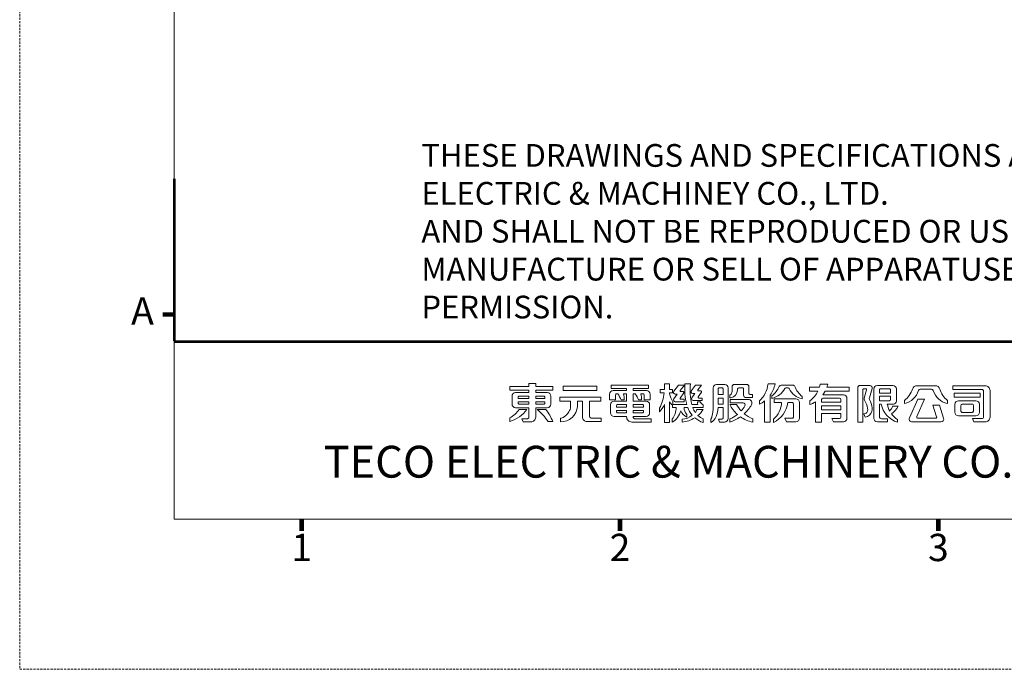
# Model space of a CAD drawing. Extents: x -2541 to -941, y -2366 to -85.
# Drawn here: x -2541 to -1683, y -2366 to -1800 of the extents above; entities that cross this region are included whole.
import ezdxf
from ezdxf.enums import TextEntityAlignment as Align

# ---------------------------------------------------------------- set-up
doc = ezdxf.new("R2010")
doc.units = 0
doc.header["$MEASUREMENT"] = 0
doc.linetypes.add('HIDDEN', pattern=[0.375, 0.25, -0.125])
doc.layers.get('0').update_dxf_attribs({"linetype": 'CONTINUOUS', "lineweight": 15})
doc.layers.add('\\M+2B5EA\\M+2BD75', color=4, linetype='HIDDEN', lineweight=13)
doc.layers.add('SPEC', color=1, linetype='CONTINUOUS')
doc.styles.add('ARIAL', font='ARIAL.TTF')
doc.styles.add('ARIAL\\M+2B2CA', font='ARIALBD.TTF')
doc.styles.add('TEXTSTYLE_1', font='ARIAL.TTF')

# ---------------------------------------------------------------- blocks, each defined once
blk = doc.blocks.new('\\M+2AA46\\M+2A4B8\\M+2B971\\M+2BEF7\\M+2AAD1\\M+2A5F7\\M+2A6B3\\M+2ADAD\\M+2A4BD\\M+2A571')
for p, q in [((18.12, 6.45), (18.12, 6.45)), ((1.7, 5.06), (1.71, 5.1)), ((1.7, 5.03), (1.7, 5.06)), ((7.07, 5.28), (7.07, 5.28)), ((67.98, 4.82), (67.98, 4.82)), ((76.98, 4.32), (76.98, 4.32)), ((89.23, 4.74), (89.32, 4.66)), ((75.78, 3.73), (75.78, 3.73)), ((89.48, 3.38), (89.48, 3.38))]:
    blk.add_line(p, q)
for points in [[(3.63, 0.56), (2.48, 0.56), (2.78, -0.11), (4.36, -0.11, 0.414214), (5.36, 0.89), (5.36, 2.86), (7.78, 2.86, 0.414214), (8.53, 3.61), (8.53, 5.26, 0.414214), (7.78, 6.01), (5.36, 6.01), (5.36, 6.51), (8.95, 6.51), (8.95, 7.29), (5.36, 7.29), (5.36, 7.9), (5.36, 7.9), (3.93, 7.9), (3.93, 7.29), (0, 7.29), (0, 6.51), (3.93, 6.51), (3.93, 6.01), (1.18, 6.01, 0.414214), (0.43, 5.26), (0.43, 3.61, 0.414214), (1.18, 2.86), (3.93, 2.86), (3.93, 0.86, -0.414214)], [(24.29, 1.04), (24.29, 0.97, 0.414214), (25.39, -0.13), (29.42, -0.13), (29.42, 0.54), (26.16, 0.54, -0.414214), (25.66, 1.04), (28.34, 1.04, 0.414214), (29.09, 1.79), (29.09, 3.49, 0.414214), (28.34, 4.24), (25.66, 4.24), (25.66, 5.74), (26.1, 5.74, -0.079386), (26.75, 4.47), (27.42, 4.47, 0.071075), (27.26, 5.74), (27.68, 5.74, -0.414214), (27.98, 5.44), (27.98, 4.47), (29.18, 4.47), (29.18, 5.68, 0.414214), (28.43, 6.43), (25.66, 6.43), (25.66, 6.88), (28.83, 6.88), (28.83, 7.57), (21.11, 7.57), (21.11, 6.88), (24.29, 6.88), (24.29, 6.43), (21.51, 6.43, 0.414214), (20.76, 5.68), (20.76, 4.47), (21.96, 4.47), (21.96, 5.44, -0.414214), (22.26, 5.74), (22.47, 5.74, -0.071507), (23.13, 4.47), (23.79, 4.47, 0.080067), (23.63, 5.74), (24.29, 5.74), (24.29, 4.24), (21.69, 4.24, 0.414214), (20.94, 3.49), (20.94, 1.79, 0.414214), (21.69, 1.04)], [(40.23, 2.47), (38.98, 2.47, -0.043695), (38.58, 1.89, -0.075668), (38.09, 2.91), (40.23, 2.91), (40.23, 3.44, -0.107896), (39.64, 4.06), (39.05, 4.06, 0.065707), (39.16, 3.54), (37.88, 3.54, -0.099287), (37.63, 7.86), (36.46, 7.86, 0.091017), (36.81, 3.54), (33.93, 3.54), (33.93, 4.11, -0.100305), (33.24, 5.76), (33.24, 5.93), (33.88, 5.93), (33.88, 6.63), (33.24, 6.63), (33.24, 7.84), (32.19, 7.84), (32.19, 6.63), (31.28, 6.63), (31.28, 5.93), (32.13, 5.93, -0.093281), (31.14, 2.75), (31.14, 1.97, 0.087172), (32.19, 3.56), (32.19, -0.23), (33.24, -0.23), (33.24, 4.05, 0.086885), (33.83, 3.42), (33.83, 2.91), (34.63, 2.91, -0.147421), (33.79, 0.45), (33.79, -0.17, 0.193817), (35.59, 2.21, 0.154701), (36.83, 0.89), (36.83, 1.44, -0.18438), (36.26, 2.91), (37.03, 2.91, 0.094402), (37.96, 1.28, -0.142523), (35.89, 0.44), (35.89, -0.16, 0.116359), (38.49, 0.76, 0.10207), (40.26, -0.23), (40.26, 0.55, -0.087978), (39.15, 1.25, 0.068368)], [(36.28, 4.61), (35.6, 4.61, -0.60094), (35.47, 4.84), (36.21, 5.93, 0.60094), (36.06, 6.21), (35.6, 6.21, -0.623696), (35.48, 6.45), (36.33, 7.54), (35.11, 7.54), (34.14, 6.31, 0.626457), (34.44, 5.7), (34.81, 5.7), (34.13, 4.68, 0.59952), (34.44, 4.09), (36.28, 4.09)], [(38.18, 4.36), (40.03, 4.36), (40.03, 4.87), (39.35, 4.87, -0.602784), (39.22, 5.1), (39.89, 6.07, 0.602784), (39.74, 6.36), (39.25, 6.36, -0.624906), (39.14, 6.6), (39.87, 7.54), (38.66, 7.54), (37.79, 6.45, 0.627883), (38.09, 5.84), (38.49, 5.84), (37.87, 4.94, 0.602412)], [(43.38, 5.58), (43.38, 6.79, -0.414214), (43.58, 6.99), (44.19, 6.99, -0.414214), (44.39, 6.79), (44.39, 5.58)], [(46, 4.92, 0.345962), (47.41, 6.56, -0.017767), (47.41, 6.63), (47.43, 6.77, -0.382162), (47.67, 6.99), (48.41, 6.99, -0.414214), (48.66, 6.74), (48.66, 5.47, 0.414214), (49.16, 4.97), (50.54, 4.97), (50.54, 5.59), (50.03, 5.59, -0.414214), (49.78, 5.84), (49.78, 7.2, 0.414214), (49.28, 7.7), (46.77, 7.7, 0.414214), (46.27, 7.2), (46.27, 6.38, -0.120782), (46.07, 5.7, -0.131132), (45.88, 5.52), (45.78, 5.46), (45.78, 4.89), (45.92, 4.9, 0.022066)], [(53.05, -0.18), (53.05, 4.26, -0.056066), (51.95, 3.59), (51.95, 4.26, 0.179377), (53.76, 7.82), (55.21, 7.82, -0.112696), (54.21, 5.46), (54.21, -0.18)], [(54.56, 5.34), (54.56, 4.81, 0.208583), (57.27, 6.87, -0.271475), (57.44, 6.97), (57.95, 6.97, -0.281337), (58.13, 6.86, 0.213445), (60.84, 4.69), (60.84, 5.22, -0.128353), (59.35, 7.26, 0.308074), (58.88, 7.57), (56.52, 7.57, 0.298032), (56.07, 7.28, -0.124552)], [(69.45, 5.55), (65.17, 5.55, 0.038452), (65.66, 6.33), (70.69, 6.33), (70.69, 7.11), (66, 7.11, 0.026893), (66.18, 7.73), (64.6, 7.73, -0.028951), (64.45, 7.11), (62.38, 7.11), (62.38, 6.33), (64.15, 6.33, -0.122214), (62.46, 4.29), (62.46, 3.5, 0.053866), (63.61, 4.08), (63.61, -0.15), (64.91, -0.15), (64.91, 1.68), (68.91, 1.68), (68.91, 0.89, -0.414214), (68.66, 0.64), (67.03, 0.64), (67.36, -0.09), (69.45, -0.09, 0.414214), (70.2, 0.66), (70.2, 4.8, 0.414214)], [(75.43, 2.76, 0.016444), (75.43, 2.83, 0.10185), (74.9, 4.56, -0.201224), (74.86, 4.95), (75.45, 6.85, 0.504021), (74.97, 7.5), (72.93, 7.5, 0.414214), (72.43, 7), (72.43, -0.17), (73.51, -0.17), (73.51, 6.55, -0.414214), (73.76, 6.8), (74.14, 6.8, -0.492998), (74.28, 6.61), (73.8, 4.82, 0.210837), (73.86, 4.42, -0.100463), (74.51, 2.75, -0.103453), (74.48, 2.14, -0.01284), (74.48, 2.12, -0.346118), (73.71, 1.6), (73.96, 0.92, 0.348398), (75.38, 2.12, 0.00419), (75.38, 2.14, 0.052306)], [(80.49, 6.75, 0.414214), (79.74, 7.5), (76.53, 7.5, 0.414214), (75.78, 6.75), (75.78, 0.69, 0.414214), (76.53, -0.06), (78.64, -0.06), (78.64, 0.56), (77.38, 0.56, -0.414214), (76.98, 0.96), (76.98, 3.62), (77, 3.62), (77.33, 3.62, 0.273265), (80.73, -0.17), (80.73, 0.37, -0.08929), (79.45, 1.6, 0.131936), (80.84, 3.15), (79.71, 3.15, -0.097177), (79.1, 2.17, -0.077258), (78.6, 3.62), (79.89, 3.62, 0.414214), (80.49, 4.22)], [(77.23, 6.8), (79.04, 6.8, -0.414214), (79.29, 6.55), (79.29, 5.89), (76.98, 5.89), (76.98, 6.55, -0.414214)], [(88.59, 7.44), (84.77, 7.44, 0.326446), (83.82, 6.74, -0.146857), (82.19, 4.37), (82.19, 3.71, 0.266138), (85.1, 6.43, -0.329339), (85.48, 6.71), (87.8, 6.71, -0.328845), (88.18, 6.43, 0.267883), (91.11, 3.71), (91.11, 4.37, -0.144626), (89.55, 6.73, 0.329463)], [(96.32, 0.59), (96.62, -0.09), (99, -0.09, 0.414214), (100, 0.91), (100, 6.44, 0.414214), (99, 7.44), (92.28, 7.44), (92.28, 6.62), (98.41, 6.62, -0.414214), (98.66, 6.37), (98.66, 0.99, -0.414214), (98.26, 0.59)], [(1.9, 5.28), (3.93, 5.28), (3.93, 4.79), (1.7, 4.79), (1.7, 5.08, -0.414214)], [(5.36, 5.28), (7.06, 5.28, -0.414214), (7.26, 5.08), (7.26, 4.79), (5.36, 4.79)], [(15.08, 0.96, 0.414214), (16.08, -0.04), (19.03, -0.04), (19.03, 0.7), (16.89, 0.7, -0.414214), (16.59, 1), (16.59, 4.23), (18.92, 4.23), (18.92, 5.09), (18.84, 5.09), (10.36, 5.09), (10.36, 4.23), (12.64, 4.23), (12.64, 3.29, -0.106488), (12.42, 2.26, -0.188698), (10.85, 0.73, -0.079487), (10.54, 0.66), (10.54, 0.66), (10.54, -0.09, 0.395253), (14.08, 3.14, 0.019754), (14.08, 3.29), (14.08, 4.23), (15.08, 4.23)], [(50.56, 0.56), (50.56, -0.14, -0.100399), (48.01, 0.97, -0.078056), (45.78, -0.13), (45.78, 0.51, 0.072027), (47.38, 1.46, -0.093953), (45.78, 3.51), (47.21, 3.51, 0.062864), (48.16, 2.19, 0.051607), (48.94, 3.28, 0.576773), (48.59, 3.88), (45.86, 3.88), (45.86, 4.59), (49.65, 4.59, -0.579656), (50.3, 3.46, -0.075385), (48.79, 1.59, 0.079532)], [(57.25, 0.67), (57.57, -0.07), (59.55, -0.07, 0.414214), (60.3, 0.68), (60.3, 3.94, 0.414214), (59.55, 4.69), (55.01, 4.69), (55.01, 3.95), (56.59, 3.95, -0.202368), (54.89, 0.46), (54.89, -0.19, 0.273465), (57.85, 3.95), (58.78, 3.95, -0.414214), (59.03, 3.7), (59.03, 0.87, -0.414214), (58.83, 0.67)], [(65.16, 4.82), (68.66, 4.82, -0.414214), (68.91, 4.57), (68.91, 3.98), (64.91, 3.98), (64.91, 4.57, -0.414214)], [(79.29, 5.23), (79.29, 4.57, -0.414214), (79.04, 4.32), (76.98, 4.32), (76.98, 5.23)], [(83.21, 0.76, 0.542536), (83.76, -0.09), (89.77, -0.09, 0.508504), (90.34, 0.7), (89.48, 3.38), (88.11, 3.38), (88.88, 0.98, -0.508153), (88.64, 0.66), (84.98, 0.66, -0.542381), (84.75, 1.01), (86.36, 4.64), (84.94, 4.64)], [(97.79, 1.92), (97.79, 3.56, 0.414214), (97.04, 4.31), (93.43, 4.31, 0.414214), (92.68, 3.56), (92.68, 1.92, 0.414214), (93.43, 1.17), (97.04, 1.17, 0.414214)], [(0, 0, 0.170223), (3.5, 2.5), (1.89, 2.5, -0.118846), (0, 0.74)], [(1.7, 3.79), (1.7, 4.09), (3.93, 4.09), (3.93, 3.59), (1.9, 3.59, -0.414214)], [(5.36, 3.59), (5.36, 4.09), (7.26, 4.09), (7.26, 3.79, -0.414214), (7.06, 3.59)], [(8.9, 0), (7.94, 0, 0.056164), (5.69, 2.5), (7.48, 2.5, -0.072316)], [(22.21, 2.99), (22.21, 3.27, -0.414214), (22.46, 3.52), (24.29, 3.52), (24.29, 2.99)], [(22.46, 1.77, -0.414214), (22.21, 2.02), (22.21, 2.29), (24.29, 2.29), (24.29, 1.77)], [(25.66, 2.99), (25.66, 3.52), (27.57, 3.52, -0.414214), (27.82, 3.27), (27.82, 2.99)], [(27.57, 1.77), (25.66, 1.77), (25.66, 2.29), (27.82, 2.29), (27.82, 2.02, -0.414214)], [(96.53, 3.34), (96.53, 2.14, -0.414214), (96.28, 1.89), (94.19, 1.89, -0.414214), (93.94, 2.14), (93.94, 3.34, -0.414214), (94.19, 3.59), (96.28, 3.59, -0.414214)]]:
    blk.add_lwpolyline(points, format="xyb", close=True)
for points in [[(11.1, 7.32), (11.1, 6.45), (18.12, 6.45), (18.12, 7.32), (18.04, 7.32)], [(43.38, 3.59), (43.38, 4.87), (44.39, 4.87), (44.39, 3.59)], [(97.97, 5.86), (97.97, 5.86), (92.55, 5.86), (92.55, 5.05), (97.97, 5.05)], [(64.91, 2.41), (64.91, 2.41), (64.91, 3.26), (68.91, 3.26), (68.91, 2.41)]]:
    blk.add_lwpolyline(points, close=True)
blk.add_lwpolyline([(42.94, 1.01, 0.096722), (43.35, 2.88), (44.39, 2.88), (44.39, 0.71, -0.414214), (44.14, 0.46), (43.44, 0.46), (43.67, -0.12), (44.7, -0.12, 0.414214), (45.45, 0.63), (45.45, 7, 0.414214), (44.75, 7.7), (43.03, 7.7, 0.414214), (42.33, 7), (42.33, 2.98, -0.071588), (42.08, 1, -0.054548), (41.93, 0.6, -0.015541), (41.85, 0.46), (41.85, -0.23, 0.169198), (42.94, 1)], format="xyb")
blk.add_arc((75.14, 2.18), 0.25, 348.8764, 349.3944)
blk = doc.blocks.new('111')
at = {"lineweight": 9, "flags": 128}
blk.add_lwpolyline([(6282.42, 12733.58), (6450.42, 12733.58), (6450.42, 12478.58), (6282.42, 12478.58)], close=True, dxfattribs=at)
at = {"flags": 128}
for points, const_width in [([(6282.42, 12515.99), (6282.42, 12498.26)], 0.295), ([(6282.42, 12515.88), (6282.42, 12498.16)], 0.295), ([(6282.42, 12498.08), (6450.42, 12498.08)], 0.3)]:
    blk.add_lwpolyline(points, dxfattribs=dict(at, const_width=const_width))
at = {"lineweight": 9, "const_width": 0.5, "flags": 128}
for points in [[(6282.42, 12501.08), (6281.12, 12501.08)], [(6296.42, 12478.58), (6296.42, 12477.28)], [(6331.42, 12478.58), (6331.42, 12477.28)], [(6366.42, 12478.58), (6366.42, 12477.28)]]:
    blk.add_lwpolyline(points, dxfattribs=at)
at = {"layer": '\\M+2B5EA\\M+2BD75', "lineweight": 9}
blk.add_lwpolyline([(6265.42, 12462.08), (6467.42, 12462.08), (6467.42, 12750.08), (6265.42, 12750.08)], close=True, dxfattribs=at)
at = {"xscale": 0.5277919723757805, "yscale": 0.5277919723757805, "zscale": 0.5277919723757805}
blk.add_blockref('\\M+2AA46\\M+2A4B8\\M+2B971\\M+2BEF7\\M+2AAD1\\M+2A5F7\\M+2A6B3\\M+2ADAD\\M+2A4BD\\M+2A571', (6319.32, 12489.32), dxfattribs=at)
at = {"lineweight": 9, "style": 'ARIAL'}
for s, p in [('A', (6278.92, 12501.08)), ('1', (6296.42, 12475.08)), ('2', (6331.42, 12475.08)), ('3', (6366.42, 12475.08))]:
    blk.add_text(s, height=3, dxfattribs=at).set_placement(p, align=Align.MIDDLE)
at = {"ltscale": 0.5, "style": 'ARIAL\\M+2B2CA'}
blk.add_text('TECO ELECTRIC & MACHINERY CO., LTD.', height=3.5, dxfattribs=at).set_placement((6342.98, 12482.05), align=Align.BOTTOM_CENTER)
at = {"layer": 'SPEC', "color": 0, "insert": (6309.58, 12519.81), "char_height": 2.5, "width": 114.6155, "attachment_point": 1, "style": 'TEXTSTYLE_1'}
blk.add_mtext('THESE DRAWINGS AND SPECIFICATIONS ARE THE PROPERTY OF TECO ELECTRIC & MACHINEY CO., LTD. \\PAND SHALL NOT BE REPRODUCED OR USED AS THE BASIS FOR THE MANUFACTURE OR SELL OF APPARATUSES OR DEVICES WITHOUT PERMISSION.', dxfattribs=at)

msp = doc.modelspace()

# ---------------------------------------------------------------- block references
at = {"xscale": 7.919999999998709, "yscale": 7.919999999998709, "zscale": 7.919999999998709}
msp.add_blockref('111', (-52162.75, -101065.22), dxfattribs=at)

doc.saveas('drawing.dxf')
